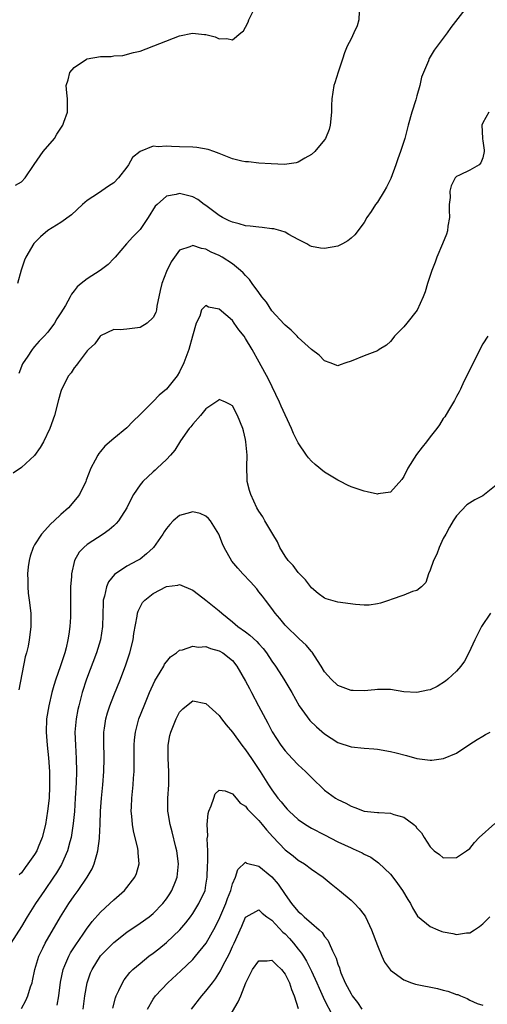
# Model space of a CAD drawing. Units: inches. Extents: x 2511000 to 2514000, y 1548000 to 1551000.
# Drawn here: x 2511243 to 2511314, y 1548246 to 1548395 of the extents above; entities that cross this region are included whole.
import ezdxf

# ---------------------------------------------------------------- set-up
doc = ezdxf.new("R2010")
doc.units = ezdxf.units.IN
doc.header["$MEASUREMENT"] = 0
doc.layers.add('LD25111548_2ft', color=43, linetype='Continuous')

msp = doc.modelspace()

# ---------------------------------------------------------------- linework, layer by layer
at = {"layer": 'LD25111548_2ft'}
for points, elevation in [([(2511242.11, 1548369.89), (2511243, 1548370.43), (2511243.55, 1548371), (2511244.94, 1548373.06), (2511246.31, 1548375), (2511248, 1548377), (2511248.36, 1548377.64), (2511249, 1548378.53), (2511249.29, 1548379), (2511249.46, 1548379.46), (2511249.98, 1548381), (2511250.01, 1548383), (2511249.9, 1548383.9), (2511249.8, 1548385), (2511250.1, 1548385.9), (2511250.37, 1548387), (2511251, 1548387.77), (2511252.9, 1548389), (2511253, 1548389.05), (2511255, 1548389.4), (2511256.6, 1548389.4), (2511257, 1548389.52), (2511258.41, 1548389.59), (2511259.99, 1548390.01), (2511261, 1548390.24), (2511267, 1548392.56), (2511268.96, 1548392.96), (2511270.78, 1548392.78), (2511271, 1548392.74), (2511272.38, 1548392.38), (2511273, 1548392.1), (2511274.14, 1548392.14), (2511275, 1548391.96), (2511276.3, 1548393), (2511276.68, 1548393.32), (2511277, 1548393.87), (2511277.38, 1548394.62), (2511277.5, 1548395), (2511278.49, 1548397)], 6922), ([(2511310.63, 1548397), (2511308.16, 1548393.84), (2511307.59, 1548393), (2511305.63, 1548390.37), (2511304.87, 1548389.13), (2511304.74, 1548388.74), (2511303.69, 1548386.31), (2511303.45, 1548385), (2511303, 1548383.46), (2511302.84, 1548382.84), (2511302.25, 1548381), (2511301.67, 1548379), (2511301.16, 1548377), (2511300.53, 1548375), (2511300.11, 1548373.89), (2511299.81, 1548373), (2511299.06, 1548370.94), (2511298.4, 1548369.6), (2511298.04, 1548369), (2511297, 1548367.36), (2511296.73, 1548367), (2511296.08, 1548365.92), (2511295.42, 1548365), (2511295, 1548364.26), (2511293.6, 1548362.4), (2511293, 1548361.88), (2511292.51, 1548361.49), (2511291.7, 1548361), (2511291, 1548360.66), (2511289, 1548360.29), (2511288.37, 1548360.37), (2511287, 1548360.61), (2511286.74, 1548360.74), (2511286.31, 1548361), (2511285, 1548361.67), (2511283.58, 1548362.42), (2511283, 1548362.78), (2511282.33, 1548363), (2511281.28, 1548363.28), (2511281, 1548363.31), (2511279.51, 1548363.51), (2511279, 1548363.52), (2511277.7, 1548363.7), (2511277, 1548363.74), (2511276.05, 1548364.05), (2511275, 1548364.28), (2511274.53, 1548364.53), (2511273.53, 1548365), (2511273, 1548365.33), (2511271, 1548366.84), (2511270.74, 1548367), (2511269.75, 1548367.75), (2511269, 1548368.14), (2511267, 1548368.64), (2511266.48, 1548368.48), (2511265, 1548368.26), (2511263.58, 1548367), (2511263.29, 1548366.71), (2511262.24, 1548365), (2511261, 1548363.19), (2511260.83, 1548363), (2511259.91, 1548362.09), (2511258.96, 1548361.04), (2511257.21, 1548359), (2511257.12, 1548358.88), (2511257, 1548358.78), (2511256.14, 1548357.86), (2511254.93, 1548357), (2511253, 1548355.7), (2511252.05, 1548355), (2511251.48, 1548354.52), (2511251, 1548353.87), (2511250.59, 1548353.41), (2511250.39, 1548353), (2511249.69, 1548351.69), (2511249, 1548350.56), (2511248.37, 1548349.63), (2511248.02, 1548349), (2511247, 1548347.64), (2511246.46, 1548347), (2511245.72, 1548346.28), (2511245, 1548345.45), (2511244.78, 1548345.22), (2511244.61, 1548345), (2511243.85, 1548343.85), (2511243.25, 1548343), (2511243.17, 1548342.83), (2511242.63, 1548341.37)], 6918), ([(2511294.25, 1548396.25), (2511294.18, 1548395), (2511293.94, 1548394.06), (2511293.42, 1548393), (2511293, 1548392.11), (2511292.41, 1548391), (2511292.01, 1548389.99), (2511291.7, 1548389), (2511291.04, 1548387.04), (2511290.56, 1548385.44), (2511290.37, 1548385), (2511290.07, 1548383), (2511290.03, 1548381.97), (2511290.04, 1548381), (2511289.86, 1548379), (2511289.67, 1548378.33), (2511289.13, 1548377), (2511289, 1548376.81), (2511287.51, 1548375), (2511287, 1548374.55), (2511286, 1548374), (2511285, 1548373.41), (2511284.69, 1548373.31), (2511282.93, 1548373.07), (2511280.87, 1548373.13), (2511279, 1548373.27), (2511277.45, 1548373.45), (2511277, 1548373.44), (2511276.45, 1548373.55), (2511275, 1548373.93), (2511273.5, 1548374.5), (2511273, 1548374.72), (2511272.18, 1548375), (2511271.33, 1548375.33), (2511269.61, 1548375.61), (2511269, 1548375.67), (2511267, 1548375.74), (2511265.76, 1548375.76), (2511265, 1548375.83), (2511263.74, 1548375.74), (2511263, 1548375.83), (2511261, 1548375.02), (2511259.87, 1548374.13), (2511259.25, 1548373), (2511259, 1548372.66), (2511257.72, 1548371), (2511257, 1548370.27), (2511256.23, 1548369.77), (2511254.69, 1548368.69), (2511253, 1548367.61), (2511252.26, 1548367), (2511250.59, 1548365.41), (2511249, 1548364.23), (2511247, 1548363.02), (2511245.91, 1548362.09), (2511244.91, 1548361.09), (2511243.69, 1548359), (2511243.47, 1548358.53), (2511242.97, 1548357.03), (2511242.41, 1548355)], 6920), ([(2511313.91, 1548381), (2511313, 1548379.34), (2511312.86, 1548379), (2511312.94, 1548377.06), (2511312.93, 1548376.93), (2511313, 1548376.61), (2511313.2, 1548375.2), (2511313.21, 1548375), (2511313, 1548374.07), (2511312.7, 1548373.3), (2511312.42, 1548373), (2511311, 1548372.21), (2511309.44, 1548371.44), (2511309, 1548371.25), (2511308.82, 1548371), (2511308.18, 1548369.82), (2511307.99, 1548369), (2511308.02, 1548368.02), (2511307.9, 1548367), (2511307.88, 1548366.12), (2511307.92, 1548365), (2511307.71, 1548363.71), (2511307.64, 1548363), (2511307.5, 1548362.5), (2511306.9, 1548361), (2511306.04, 1548359), (2511305.77, 1548358.23), (2511305.25, 1548357), (2511304.61, 1548355), (2511304.27, 1548353.73), (2511303.97, 1548353), (2511303.05, 1548350.95), (2511301.48, 1548349), (2511301, 1548348.45), (2511299.6, 1548347), (2511299.35, 1548346.65), (2511299, 1548346.23), (2511298.36, 1548345.64), (2511297.27, 1548345), (2511297, 1548344.82), (2511295, 1548344.06), (2511293, 1548343.22), (2511292.22, 1548343), (2511291.35, 1548342.65), (2511291, 1548342.5), (2511289.86, 1548343), (2511289, 1548343.26), (2511288.15, 1548344.15), (2511287, 1548345.02), (2511285, 1548346.82), (2511284.85, 1548347), (2511283.94, 1548347.94), (2511283, 1548348.67), (2511282.85, 1548348.85), (2511281, 1548350.87), (2511280.16, 1548352.16), (2511279.47, 1548353), (2511279, 1548353.63), (2511278, 1548355), (2511277.61, 1548355.61), (2511277, 1548356.21), (2511276.64, 1548356.64), (2511276.23, 1548357), (2511275, 1548357.98), (2511273.46, 1548359), (2511273, 1548359.25), (2511271.78, 1548359.78), (2511271, 1548360.21), (2511270.3, 1548360.3), (2511269, 1548360.76), (2511268.56, 1548360.56), (2511267, 1548360.07), (2511265.7, 1548358.3), (2511265, 1548356.82), (2511264.29, 1548355), (2511264.05, 1548353.95), (2511263.56, 1548351.56), (2511263.5, 1548351), (2511263.41, 1548350.59), (2511263, 1548349.84), (2511262.08, 1548349), (2511261, 1548348.34), (2511260.21, 1548348.21), (2511259, 1548348.1), (2511257.99, 1548347.99), (2511257, 1548348.01), (2511255, 1548347.08), (2511254.93, 1548347), (2511254.12, 1548345.88), (2511253.17, 1548345), (2511253, 1548344.82), (2511251.62, 1548343), (2511251.37, 1548342.63), (2511251, 1548342.23), (2511250.53, 1548341.47), (2511250.16, 1548341), (2511249.09, 1548338.91), (2511249, 1548338.64), (2511248.63, 1548337.37), (2511248.03, 1548335), (2511247.32, 1548333), (2511246.33, 1548331), (2511245.87, 1548330.13), (2511245, 1548328.95), (2511243, 1548327.1), (2511241.76, 1548326.24)], 6916), ([(2511313.75, 1548347), (2511313, 1548345.85), (2511310.14, 1548340.14), (2511309.6, 1548339), (2511309.43, 1548338.57), (2511309, 1548337.89), (2511308.71, 1548337.29), (2511307.77, 1548335.77), (2511307.22, 1548334.78), (2511307, 1548334.54), (2511306.41, 1548333.59), (2511306, 1548333), (2511305, 1548331.75), (2511304.44, 1548331), (2511303.79, 1548330.21), (2511302.94, 1548329.06), (2511301.63, 1548327), (2511301, 1548325.75), (2511300.69, 1548325.31), (2511299, 1548323.38), (2511297.11, 1548323.11), (2511297, 1548323.08), (2511295.44, 1548323.44), (2511295, 1548323.5), (2511293, 1548324.2), (2511292.45, 1548324.45), (2511291.4, 1548325), (2511291, 1548325.19), (2511289, 1548326.42), (2511287.55, 1548327.55), (2511287, 1548328.08), (2511286.55, 1548328.55), (2511286.27, 1548329), (2511285, 1548330.85), (2511284.26, 1548332.26), (2511283.97, 1548333), (2511282.41, 1548336.41), (2511282.17, 1548337), (2511280.48, 1548340.48), (2511279.09, 1548343.09), (2511277.99, 1548345), (2511277, 1548346.67), (2511276.77, 1548347), (2511276, 1548348), (2511275.3, 1548349), (2511275, 1548349.39), (2511273, 1548351.12), (2511271.4, 1548351.4), (2511271, 1548351.65), (2511270.33, 1548351), (2511270.07, 1548350.07), (2511269.53, 1548349), (2511268.98, 1548347), (2511268.39, 1548345), (2511267.66, 1548343), (2511267, 1548341.61), (2511266.62, 1548341), (2511265, 1548338.99), (2511263.91, 1548338.09), (2511263, 1548337.14), (2511262.92, 1548337.08), (2511261, 1548335.13), (2511259.92, 1548334.08), (2511259, 1548333.11), (2511257, 1548331.49), (2511255.65, 1548330.35), (2511255, 1548329.52), (2511254.75, 1548329.25), (2511254.6, 1548329), (2511254.21, 1548328.21), (2511253.53, 1548327), (2511252.81, 1548325.19), (2511252.75, 1548325), (2511251.79, 1548323), (2511251.46, 1548322.54), (2511250.16, 1548321), (2511249, 1548319.99), (2511247.95, 1548319), (2511247.44, 1548318.56), (2511246.03, 1548317), (2511245, 1548315.36), (2511244.79, 1548315), (2511244.35, 1548313.65), (2511244.17, 1548313), (2511244.03, 1548312.03), (2511243.93, 1548311), (2511243.98, 1548310.02), (2511243.96, 1548309), (2511244.04, 1548308.04), (2511244.18, 1548307), (2511244.41, 1548305), (2511244.43, 1548303), (2511244.27, 1548301.73), (2511244.2, 1548301), (2511244.01, 1548300.01), (2511243.77, 1548299), (2511243.58, 1548298.42), (2511242.59, 1548293.41)], 6914), ([(2511315, 1548324.43), (2511313.24, 1548323), (2511313, 1548322.82), (2511311.77, 1548322.23), (2511310.56, 1548321.44), (2511309, 1548319.77), (2511308.52, 1548319), (2511307.96, 1548318.04), (2511307.37, 1548317), (2511307, 1548316.33), (2511306.36, 1548315), (2511306.01, 1548313.99), (2511305.49, 1548313), (2511305, 1548311.54), (2511304.74, 1548311), (2511304.35, 1548309.65), (2511303.68, 1548309), (2511303, 1548308.48), (2511302.31, 1548308.31), (2511301, 1548307.73), (2511299.1, 1548307.1), (2511298.84, 1548307), (2511297.47, 1548306.53), (2511297, 1548306.45), (2511295.74, 1548306.26), (2511295, 1548306.25), (2511293.67, 1548306.33), (2511291, 1548306.71), (2511289.92, 1548307), (2511289.21, 1548307.21), (2511289, 1548307.3), (2511288.01, 1548308.01), (2511287, 1548308.85), (2511286.1, 1548310.1), (2511285.18, 1548311), (2511285.11, 1548311.11), (2511285, 1548311.19), (2511284.23, 1548312.23), (2511283.47, 1548313), (2511283, 1548313.69), (2511282.19, 1548315), (2511281.86, 1548315.86), (2511281.13, 1548317), (2511279.95, 1548319), (2511279.61, 1548319.61), (2511279, 1548320.51), (2511278.72, 1548321), (2511277.78, 1548323), (2511277.6, 1548323.6), (2511277.26, 1548325), (2511277.24, 1548325.24), (2511277.22, 1548327.22), (2511277.26, 1548329), (2511277.07, 1548331), (2511277, 1548331.37), (2511276.69, 1548332.69), (2511276.59, 1548333), (2511275.78, 1548335), (2511275, 1548336.46), (2511274.67, 1548336.67), (2511273.98, 1548337), (2511273, 1548337.41), (2511272.79, 1548337.21), (2511271, 1548336.02), (2511270.19, 1548335), (2511269, 1548333.7), (2511268.71, 1548333.29), (2511268.47, 1548333), (2511267.15, 1548331.15), (2511266.25, 1548329.75), (2511265.63, 1548329), (2511265, 1548328.3), (2511263.62, 1548327), (2511263.3, 1548326.7), (2511263, 1548326.46), (2511261.42, 1548325), (2511261, 1548324.49), (2511259.99, 1548323), (2511259.63, 1548322.37), (2511258.99, 1548321), (2511257.72, 1548319), (2511257.38, 1548318.62), (2511257, 1548318.29), (2511256.33, 1548317.67), (2511255.39, 1548317), (2511253, 1548315.44), (2511252.45, 1548315), (2511251.74, 1548314.26), (2511251.03, 1548313), (2511250.58, 1548311), (2511250.59, 1548310.59), (2511250.45, 1548309), (2511250.47, 1548308.47), (2511250.45, 1548307), (2511250.47, 1548305), (2511250.44, 1548304.44), (2511250.36, 1548303), (2511250.17, 1548301.83), (2511250.06, 1548301), (2511249.77, 1548299.77), (2511249.57, 1548299), (2511249.42, 1548298.58), (2511248.89, 1548296.89), (2511248.23, 1548295), (2511247.94, 1548294.06), (2511247.64, 1548293), (2511247.15, 1548291), (2511246.82, 1548289), (2511246.75, 1548287), (2511246.9, 1548285), (2511247.09, 1548283.09), (2511247.24, 1548281), (2511247.28, 1548279.28), (2511247.27, 1548278.73), (2511247.19, 1548277), (2511246.97, 1548275), (2511246.64, 1548273), (2511246.17, 1548271), (2511245.53, 1548269.53), (2511245.32, 1548269), (2511245, 1548268.46), (2511243.97, 1548267), (2511243.55, 1548266.45), (2511243, 1548265.67), (2511242.67, 1548265.33)], 6912), ([(2511314.17, 1548305), (2511312.79, 1548303), (2511311.78, 1548301), (2511310.88, 1548299), (2511310.23, 1548297.77), (2511309.67, 1548297), (2511309, 1548296.24), (2511307.67, 1548295), (2511307.31, 1548294.69), (2511306.08, 1548293.92), (2511305, 1548293.41), (2511304.67, 1548293.33), (2511303, 1548292.98), (2511301, 1548293.12), (2511299, 1548293.45), (2511297, 1548293.46), (2511296.6, 1548293.4), (2511295, 1548293.25), (2511293.31, 1548293.31), (2511293, 1548293.3), (2511291, 1548294.04), (2511289.97, 1548295), (2511289, 1548296.15), (2511288.49, 1548297), (2511287.46, 1548298.54), (2511287.1, 1548299.1), (2511287, 1548299.19), (2511286.19, 1548300.19), (2511285.15, 1548301.15), (2511285, 1548301.26), (2511283.21, 1548303), (2511283, 1548303.23), (2511282.22, 1548304.22), (2511281.49, 1548305), (2511281, 1548305.73), (2511280.01, 1548307), (2511279.58, 1548307.58), (2511279, 1548308.28), (2511278.69, 1548308.69), (2511277.75, 1548309.75), (2511276.6, 1548311), (2511275.85, 1548311.85), (2511274.93, 1548312.93), (2511273.78, 1548315), (2511273.52, 1548315.52), (2511272.97, 1548317), (2511271.69, 1548319), (2511271.4, 1548319.4), (2511271, 1548319.73), (2511270.13, 1548320.13), (2511269, 1548320.37), (2511268.12, 1548320.12), (2511267, 1548319.83), (2511266.01, 1548319), (2511265.51, 1548318.49), (2511265, 1548317.84), (2511264.65, 1548317.35), (2511264.45, 1548317), (2511263.06, 1548315), (2511263, 1548314.93), (2511261.99, 1548314.01), (2511261, 1548313.23), (2511260.62, 1548313), (2511259, 1548312.13), (2511257.12, 1548310.88), (2511256.22, 1548309.78), (2511255.89, 1548309), (2511255.61, 1548307.61), (2511255.42, 1548307), (2511255.38, 1548306.62), (2511255.29, 1548303), (2511254.98, 1548301), (2511254.38, 1548299), (2511252.87, 1548295), (2511252.24, 1548293), (2511251.7, 1548291), (2511251.57, 1548290.43), (2511251.29, 1548289), (2511251.13, 1548287), (2511251.19, 1548285), (2511251.3, 1548283), (2511251.34, 1548281), (2511251.3, 1548279.3), (2511251.18, 1548277), (2511251.05, 1548274.95), (2511250.87, 1548273.13), (2511250.53, 1548271), (2511250.34, 1548270.34), (2511249.99, 1548269), (2511249.08, 1548266.92), (2511248.32, 1548265.68), (2511247.88, 1548265), (2511246.48, 1548263), (2511245.12, 1548261), (2511243.88, 1548259), (2511243, 1548257.52), (2511241.42, 1548255)], 6910), ([(2511243, 1548245.1), (2511243.69, 1548246.31), (2511243.98, 1548247), (2511244.38, 1548248.38), (2511244.61, 1548249), (2511244.7, 1548249.3), (2511245.03, 1548251), (2511245.62, 1548253), (2511246.23, 1548254.22), (2511246.59, 1548255), (2511248.94, 1548259), (2511250.21, 1548261), (2511251, 1548262.16), (2511251.63, 1548263), (2511253, 1548265), (2511253.75, 1548266.25), (2511254.06, 1548267), (2511254.42, 1548268.42), (2511254.61, 1548269), (2511254.84, 1548270.84), (2511254.87, 1548271), (2511254.97, 1548273.03), (2511255.01, 1548275), (2511255.13, 1548277), (2511255.33, 1548279), (2511255.49, 1548281), (2511255.53, 1548283), (2511255.53, 1548283.53), (2511255.48, 1548285), (2511255.49, 1548286.51), (2511255.51, 1548287), (2511255.61, 1548287.61), (2511255.81, 1548289), (2511256.07, 1548289.93), (2511256.41, 1548291), (2511257, 1548292.55), (2511258.01, 1548295), (2511258.83, 1548297.17), (2511259.43, 1548299), (2511259.93, 1548301), (2511260.06, 1548301.94), (2511260.57, 1548304.57), (2511260.62, 1548305), (2511260.69, 1548305.31), (2511261.38, 1548306.62), (2511261.71, 1548307), (2511263, 1548308.02), (2511265, 1548309.09), (2511266.72, 1548309.28), (2511267, 1548309.39), (2511269, 1548308.49), (2511269.84, 1548307.84), (2511271, 1548307.01), (2511273, 1548305.39), (2511273.4, 1548305), (2511275, 1548303.7), (2511275.81, 1548303), (2511277, 1548302.17), (2511277.67, 1548301.67), (2511278.71, 1548300.71), (2511279, 1548300.38), (2511279.66, 1548299.66), (2511280.17, 1548299), (2511281, 1548297.74), (2511281.53, 1548297), (2511282.12, 1548296.12), (2511282.82, 1548295), (2511284, 1548293), (2511285.12, 1548291), (2511286.74, 1548288.74), (2511287.77, 1548287.77), (2511289, 1548286.71), (2511291, 1548285.41), (2511293, 1548284.77), (2511295, 1548284.57), (2511296.47, 1548284.47), (2511297, 1548284.41), (2511299, 1548284.06), (2511299.84, 1548283.84), (2511301.44, 1548283.44), (2511303, 1548283.01), (2511305, 1548282.74), (2511305.27, 1548282.73), (2511307.02, 1548282.98), (2511309, 1548283.81), (2511311, 1548285.15), (2511312.12, 1548285.88), (2511313, 1548286.38), (2511313.38, 1548286.62), (2511314.12, 1548287)], 6908), ([(2511248.41, 1548245.59), (2511248.66, 1548247), (2511248.92, 1548249.07), (2511249.32, 1548251), (2511249.6, 1548251.6), (2511250.18, 1548253), (2511250.47, 1548253.53), (2511251.25, 1548254.75), (2511252.35, 1548256.35), (2511252.87, 1548257.13), (2511253.73, 1548258.27), (2511255, 1548259.71), (2511256.41, 1548261), (2511257, 1548261.57), (2511258.63, 1548263), (2511260.23, 1548265), (2511260.45, 1548265.55), (2511260.86, 1548267), (2511260.7, 1548268.7), (2511260.71, 1548269), (2511260.66, 1548269.34), (2511260.01, 1548272.01), (2511259.86, 1548273), (2511259.76, 1548274.24), (2511259.67, 1548275), (2511259.68, 1548275.68), (2511259.73, 1548277), (2511259.94, 1548279), (2511260.01, 1548280.01), (2511260.09, 1548281), (2511260.11, 1548281.89), (2511260.1, 1548285), (2511260.16, 1548285.84), (2511260.29, 1548287), (2511260.82, 1548289), (2511261.61, 1548291), (2511262.44, 1548293), (2511263.24, 1548294.76), (2511264.06, 1548296.06), (2511264.6, 1548297), (2511264.72, 1548297.28), (2511265, 1548297.67), (2511265.6, 1548298.4), (2511266.51, 1548299), (2511267, 1548299.4), (2511267.46, 1548299.46), (2511269, 1548300.02), (2511269.87, 1548299.87), (2511271, 1548299.95), (2511271.67, 1548299.67), (2511273, 1548299.33), (2511273.56, 1548299), (2511275, 1548297.84), (2511275.69, 1548297), (2511277, 1548294.7), (2511277.58, 1548293.58), (2511277.91, 1548293), (2511278.99, 1548291), (2511280.01, 1548289), (2511280.36, 1548288.36), (2511281.04, 1548287.04), (2511282.37, 1548285), (2511283, 1548284.17), (2511284.09, 1548283), (2511285, 1548282.05), (2511286.12, 1548281), (2511287, 1548280.09), (2511289, 1548278.21), (2511290.66, 1548277), (2511291, 1548276.79), (2511292.21, 1548276.21), (2511293, 1548275.74), (2511293.58, 1548275.58), (2511295, 1548275.01), (2511297, 1548274.82), (2511297.21, 1548274.79), (2511299, 1548274.71), (2511299.49, 1548274.51), (2511301, 1548274.11), (2511302.51, 1548273), (2511302.78, 1548272.78), (2511303, 1548272.45), (2511303.7, 1548271.7), (2511304.11, 1548271), (2511305, 1548269.58), (2511305.62, 1548269), (2511306.44, 1548268.44), (2511307, 1548267.95), (2511309, 1548267.96), (2511310.5, 1548269), (2511311, 1548269.37), (2511311.72, 1548270.28), (2511312.45, 1548271), (2511314.84, 1548273.16)], 6906), ([(2511252.35, 1548245), (2511252.61, 1548247), (2511252.96, 1548249), (2511253.5, 1548250.5), (2511253.71, 1548251), (2511255, 1548253.05), (2511255.95, 1548254.05), (2511257, 1548255.09), (2511259, 1548256.65), (2511261, 1548258.03), (2511262.36, 1548259), (2511263, 1548259.5), (2511264.45, 1548261), (2511265, 1548261.7), (2511265.52, 1548262.48), (2511265.83, 1548263), (2511266.36, 1548264.36), (2511266.62, 1548265), (2511266.83, 1548267), (2511266.6, 1548269), (2511266.44, 1548269.56), (2511265.89, 1548271.89), (2511265.56, 1548273), (2511265.26, 1548274.74), (2511265.23, 1548275), (2511265.21, 1548277), (2511265.36, 1548279), (2511265.38, 1548281), (2511265.25, 1548283), (2511265.27, 1548283.26), (2511265.24, 1548285), (2511265.52, 1548286.48), (2511265.67, 1548287), (2511266.5, 1548289), (2511267, 1548290.04), (2511267.48, 1548290.52), (2511268.04, 1548291), (2511269, 1548291.71), (2511271, 1548291.32), (2511273, 1548289.49), (2511273.35, 1548289), (2511274.07, 1548288.07), (2511275, 1548286.97), (2511276.44, 1548285), (2511277, 1548284.29), (2511277.89, 1548283), (2511279.22, 1548281), (2511280.49, 1548279), (2511281, 1548278.24), (2511281.91, 1548277), (2511282.42, 1548276.42), (2511283, 1548275.67), (2511283.33, 1548275.33), (2511283.63, 1548275), (2511285, 1548273.76), (2511286.09, 1548273), (2511287, 1548272.45), (2511289, 1548271.4), (2511291, 1548270.37), (2511293, 1548269.43), (2511293.31, 1548269.31), (2511294.68, 1548268.68), (2511295, 1548268.49), (2511296.01, 1548268.01), (2511297.19, 1548267.19), (2511299, 1548265.44), (2511299.36, 1548265), (2511300.06, 1548264.06), (2511300.81, 1548263), (2511301.61, 1548261.61), (2511302.01, 1548261), (2511302.34, 1548260.34), (2511303.11, 1548259.11), (2511305, 1548257.5), (2511306.19, 1548257), (2511306.77, 1548256.78), (2511307, 1548256.7), (2511308.45, 1548256.45), (2511309, 1548256.31), (2511310.54, 1548256.54), (2511311, 1548256.56), (2511311.73, 1548257), (2511312.49, 1548257.51), (2511313, 1548257.9), (2511314.05, 1548259)], 6904), ([(2511256.85, 1548245.15), (2511257.28, 1548246.72), (2511257.4, 1548247), (2511257.8, 1548247.8), (2511258.33, 1548249), (2511258.58, 1548249.42), (2511259.46, 1548250.54), (2511259.92, 1548251), (2511261, 1548251.93), (2511262.33, 1548253), (2511263, 1548253.49), (2511263.85, 1548254.15), (2511265, 1548255.1), (2511267.01, 1548257), (2511267.93, 1548258.07), (2511268.64, 1548259), (2511269, 1548259.5), (2511269.94, 1548261), (2511270.86, 1548263), (2511271, 1548263.78), (2511271.19, 1548265), (2511271.25, 1548266.75), (2511271.29, 1548267.29), (2511271.28, 1548269), (2511271.2, 1548270.8), (2511271.27, 1548271.27), (2511271.2, 1548273), (2511271.33, 1548274.67), (2511271.44, 1548275), (2511271.81, 1548275.81), (2511272.17, 1548277), (2511272.39, 1548277.61), (2511273, 1548278.2), (2511273.91, 1548278.09), (2511275, 1548277.62), (2511275.56, 1548277), (2511276.21, 1548276.21), (2511277, 1548275.74), (2511277.32, 1548275.32), (2511277.61, 1548275), (2511279, 1548273.58), (2511279.5, 1548273), (2511280.18, 1548272.18), (2511281.12, 1548271.12), (2511283, 1548269.14), (2511284.21, 1548268.21), (2511285, 1548267.57), (2511285.94, 1548267), (2511287, 1548266.22), (2511288.79, 1548265), (2511289.99, 1548263.99), (2511291.27, 1548263), (2511293, 1548261.52), (2511293.54, 1548261), (2511294.25, 1548260.25), (2511295, 1548259.28), (2511295.18, 1548259), (2511296.13, 1548257), (2511297, 1548254.66), (2511297.68, 1548253), (2511298.1, 1548252.1), (2511299, 1548250.92), (2511301, 1548249.44), (2511302.18, 1548249), (2511302.8, 1548248.8), (2511306.12, 1548248.12), (2511307, 1548247.87), (2511307.71, 1548247.71), (2511309, 1548247.23), (2511309.19, 1548247.19), (2511309.62, 1548247), (2511310.62, 1548246.62), (2511311, 1548246.35), (2511312.13, 1548245.87), (2511313, 1548245.61)], 6902), ([(2511262.11, 1548245), (2511263, 1548246.51), (2511263.34, 1548247), (2511265.22, 1548249), (2511267.21, 1548250.79), (2511269, 1548252.54), (2511269.4, 1548253), (2511271.02, 1548254.98), (2511272.46, 1548257.54), (2511273.1, 1548258.9), (2511274, 1548261), (2511274.24, 1548261.76), (2511274.75, 1548263), (2511275, 1548263.97), (2511275.47, 1548265), (2511275.84, 1548266.16), (2511277, 1548267.25), (2511277.14, 1548267.14), (2511279, 1548266.66), (2511281, 1548265.03), (2511281.95, 1548263.95), (2511283, 1548262.37), (2511283.97, 1548261), (2511284.45, 1548260.45), (2511285, 1548259.78), (2511285.44, 1548259.44), (2511285.87, 1548259), (2511287, 1548258.04), (2511288.18, 1548257), (2511288.6, 1548256.6), (2511289, 1548255.98), (2511289.46, 1548255.46), (2511289.69, 1548255), (2511290.19, 1548253.81), (2511290.73, 1548252.73), (2511291, 1548251.83), (2511291.24, 1548251.24), (2511291.3, 1548251), (2511291.48, 1548250.52), (2511292.13, 1548249), (2511292.44, 1548248.44), (2511293, 1548247.31), (2511293.2, 1548247), (2511294, 1548246), (2511294.64, 1548245)], 6900), ([(2511268.8, 1548245), (2511270.36, 1548247), (2511271, 1548247.72), (2511271.98, 1548249), (2511272.43, 1548249.57), (2511273.2, 1548250.8), (2511273.56, 1548251.56), (2511274.55, 1548253.45), (2511275, 1548254.47), (2511275.26, 1548255), (2511276.42, 1548257.58), (2511277, 1548258.92), (2511277.11, 1548259), (2511279, 1548260.03), (2511279.53, 1548259.53), (2511280.23, 1548259), (2511281, 1548258.47), (2511282.67, 1548256.67), (2511283, 1548256.39), (2511283.69, 1548255.69), (2511284.3, 1548255), (2511285, 1548254.1), (2511285.49, 1548253.49), (2511285.78, 1548253), (2511286.26, 1548252.26), (2511287, 1548250.74), (2511287.8, 1548249), (2511288.16, 1548248.16), (2511289, 1548246.35), (2511290.13, 1548244.13)], 6898), ([(2511273.67, 1548242.33), (2511275.9, 1548246.1), (2511276.27, 1548247), (2511277.04, 1548249), (2511278.04, 1548251), (2511279, 1548252.3), (2511280.3, 1548252.3), (2511281, 1548252.41), (2511281.7, 1548251.7), (2511282.46, 1548251), (2511283, 1548250.31), (2511283.65, 1548249), (2511283.95, 1548247.95), (2511284.37, 1548247), (2511285, 1548245.09)], 6896)]:
    msp.add_lwpolyline(points, dxfattribs=dict(at, elevation=elevation))

doc.saveas('drawing.dxf')
